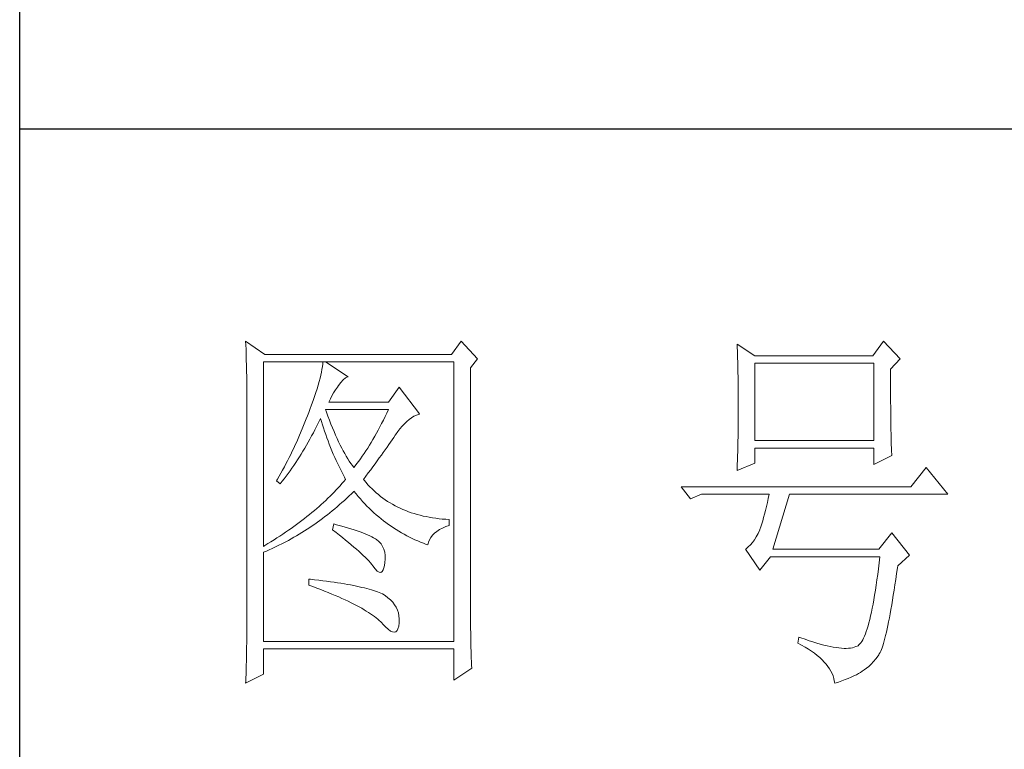
# Model space of a CAD drawing. Units: millimetres. Extents: x 33046 to 51205, y -83044 to 15515.
# Drawn here: x 36766 to 36894, y -3182 to -3086 of the extents above; entities that cross this region are included whole.
import ezdxf

# ---------------------------------------------------------------- set-up
doc = ezdxf.new("R2010")
doc.units = ezdxf.units.MM
doc.layers.add('轮廓线', color=7, linetype='Continuous', lineweight=25)

# ---------------------------------------------------------------- blocks, each defined once
blk = doc.blocks.new('文字')
at = {"layer": '轮廓线', "color": 7, "lineweight": 0}
for p, q in [((3749.57, 1446.95), (3749.6, 1446.42)), ((3752.06, 1445.2), (3749.57, 1446.95)), ((3749.6, 1446.42), (3749.62, 1445.9)), ((3777.72, 1446.95), (3776.47, 1445.2)), ((3779.89, 1444.62), (3777.72, 1446.95)), ((3813.79, 1446.56), (3813.81, 1446.1)), ((3816.12, 1445.01), (3813.79, 1446.56)), ((3813.81, 1446.1), (3813.82, 1445.64)), ((3832.91, 1446.95), (3831.51, 1445.01)), ((3835.09, 1444.62), (3832.91, 1446.95)), ((3749.62, 1445.9), (3749.63, 1445.38)), ((3749.63, 1445.38), (3749.65, 1444.87)), ((3749.65, 1444.87), (3749.66, 1444.36)), ((3776.47, 1445.2), (3752.06, 1445.2)), ((3813.82, 1445.64), (3813.84, 1445.17)), ((3813.84, 1445.17), (3813.85, 1444.7)), ((3831.51, 1445.01), (3816.12, 1445.01)), ((3749.66, 1444.36), (3749.67, 1443.87)), ((3749.67, 1443.87), (3749.68, 1443.38)), ((3751.91, 1420.12), (3751.91, 1444.23)), ((3751.91, 1444.23), (3776.78, 1444.23)), ((3759.61, 1443.6), (3759.55, 1443.25)), ((3759.65, 1443.93), (3759.61, 1443.6)), ((3759.68, 1444.23), (3759.65, 1443.93)), ((3762.95, 1442.29), (3759.99, 1444.23)), ((3776.78, 1444.23), (3776.78, 1407.68)), ((3778.96, 1443.45), (3779.89, 1444.62)), ((3813.85, 1444.7), (3813.87, 1444.23)), ((3813.87, 1444.23), (3813.88, 1443.75)), ((3813.88, 1443.75), (3813.89, 1443.28)), ((3816.12, 1433.93), (3816.12, 1444.04)), ((3816.12, 1444.04), (3831.67, 1444.04)), ((3831.67, 1444.04), (3831.67, 1433.93)), ((3833.84, 1443.26), (3835.09, 1444.62)), ((3749.68, 1443.38), (3749.7, 1442.89)), ((3749.7, 1442.89), (3749.71, 1442.42)), ((3749.71, 1442.42), (3749.71, 1441.95)), ((3759.39, 1442.5), (3759.29, 1442.08)), ((3759.48, 1442.89), (3759.39, 1442.5)), ((3759.55, 1443.25), (3759.48, 1442.89)), ((3762.6, 1442.12), (3762.9, 1442.27)), ((3762.9, 1442.27), (3762.95, 1442.29)), ((3778.96, 1410.91), (3778.96, 1443.45)), ((3813.89, 1443.28), (3813.9, 1442.8)), ((3813.9, 1442.8), (3813.91, 1442.31)), ((3813.91, 1442.31), (3813.92, 1441.83)), ((3833.84, 1443), (3833.84, 1443.26)), ((3833.84, 1441.56), (3833.84, 1443)), ((3749.71, 1441.95), (3749.72, 1441.48)), ((3749.72, 1441.48), (3749.72, 1441.02)), ((3749.72, 1441.02), (3749.73, 1440.57)), ((3759.05, 1441.19), (3758.9, 1440.72)), ((3759.18, 1441.65), (3759.05, 1441.19)), ((3759.29, 1442.08), (3759.18, 1441.65)), ((3761.3, 1440.57), (3761.56, 1440.93)), ((3761.56, 1440.93), (3761.7, 1441.12)), ((3761.7, 1441.12), (3762, 1441.54)), ((3762, 1441.54), (3762.3, 1441.87)), ((3762.3, 1441.87), (3762.6, 1442.12)), ((3769.63, 1440.92), (3768.23, 1438.98)), ((3772.28, 1437.42), (3769.63, 1440.92)), ((3813.92, 1441.83), (3813.92, 1441.34)), ((3813.92, 1441.34), (3813.93, 1440.35)), ((3833.85, 1440.88), (3833.84, 1441.56)), ((3749.73, 1440.57), (3749.73, 1440.13)), ((3749.73, 1440.13), (3749.73, 1409.71)), ((3758.57, 1439.7), (3758.38, 1439.16)), ((3758.74, 1440.22), (3758.57, 1439.7)), ((3758.9, 1440.72), (3758.74, 1440.22)), ((3760.64, 1439.4), (3760.84, 1439.8)), ((3760.84, 1439.8), (3761.06, 1440.19)), ((3761.06, 1440.19), (3761.3, 1440.57)), ((3813.93, 1440.35), (3813.94, 1439.36)), ((3833.85, 1440.22), (3833.85, 1440.88)), ((3833.85, 1439.58), (3833.85, 1440.22)), ((3758.18, 1438.59), (3757.96, 1438)), ((3758.38, 1439.16), (3758.18, 1438.59)), ((3760.46, 1438.98), (3760.64, 1439.4)), ((3768.23, 1438.98), (3760.46, 1438.98)), ((3813.94, 1439.36), (3813.94, 1437.37)), ((3833.85, 1438.96), (3833.85, 1439.58)), ((3833.86, 1438.37), (3833.85, 1438.96)), ((3833.86, 1437.8), (3833.86, 1438.37)), ((3757.65, 1437.19), (3757.49, 1436.76)), ((3757.82, 1437.62), (3757.65, 1437.19)), ((3757.96, 1438), (3757.82, 1437.62)), ((3760.12, 1437.67), (3759.99, 1438.01)), ((3759.99, 1438.01), (3768.23, 1438.01)), ((3760.32, 1437.12), (3760.12, 1437.67)), ((3760.52, 1436.59), (3760.32, 1437.12)), ((3767.79, 1437.08), (3767.57, 1436.62)), ((3768.01, 1437.54), (3767.79, 1437.08)), ((3768.23, 1438.01), (3768.01, 1437.54)), ((3771.24, 1436.92), (3771.57, 1437.11)), ((3771.57, 1437.11), (3771.89, 1437.27)), ((3771.89, 1437.27), (3772.23, 1437.41)), ((3772.23, 1437.41), (3772.28, 1437.42)), ((3813.94, 1437.37), (3813.93, 1436.36)), ((3833.87, 1437.25), (3833.86, 1437.8)), ((3833.87, 1436.72), (3833.87, 1437.25)), ((3757.32, 1436.33), (3756.98, 1435.47)), ((3757.49, 1436.76), (3757.32, 1436.33)), ((3758.63, 1435.36), (3758.85, 1435.78)), ((3758.85, 1435.78), (3759.06, 1436.21)), ((3759.06, 1436.21), (3759.27, 1436.63)), ((3759.27, 1436.63), (3759.37, 1436.84)), ((3759.37, 1436.84), (3759.49, 1436.42)), ((3759.49, 1436.42), (3759.62, 1436.01)), ((3759.62, 1436.01), (3759.75, 1435.59)), ((3760.72, 1436.08), (3760.52, 1436.59)), ((3760.92, 1435.59), (3760.72, 1436.08)), ((3767.34, 1436.18), (3767.12, 1435.75)), ((3767.57, 1436.62), (3767.34, 1436.18)), ((3769.73, 1435.49), (3770.02, 1435.83)), ((3770.02, 1435.83), (3770.32, 1436.15)), ((3770.32, 1436.15), (3770.62, 1436.43)), ((3770.62, 1436.43), (3770.93, 1436.69)), ((3770.93, 1436.69), (3771.24, 1436.92)), ((3813.93, 1436.36), (3813.93, 1435.86)), ((3813.93, 1435.86), (3813.93, 1435.37)), ((3833.88, 1436.22), (3833.87, 1436.72)), ((3833.89, 1435.75), (3833.88, 1436.22)), ((3756.62, 1434.63), (3756.44, 1434.21)), ((3756.98, 1435.47), (3756.62, 1434.63)), ((3757.97, 1434.14), (3758.2, 1434.54)), ((3758.2, 1434.54), (3758.42, 1434.95)), ((3758.42, 1434.95), (3758.63, 1435.36)), ((3759.75, 1435.59), (3759.89, 1435.16)), ((3759.89, 1435.16), (3760.03, 1434.74)), ((3760.03, 1434.74), (3760.19, 1434.32)), ((3761.12, 1435.11), (3760.92, 1435.59)), ((3761.32, 1434.65), (3761.12, 1435.11)), ((3761.52, 1434.2), (3761.32, 1434.65)), ((3766.44, 1434.5), (3766.21, 1434.1)), ((3766.66, 1434.91), (3766.44, 1434.5)), ((3766.89, 1435.32), (3766.66, 1434.91)), ((3767.12, 1435.75), (3766.89, 1435.32)), ((3768.92, 1434.34), (3769.12, 1434.63)), ((3769.12, 1434.63), (3769.16, 1434.7)), ((3769.16, 1434.7), (3769.44, 1435.11)), ((3769.44, 1435.11), (3769.73, 1435.49)), ((3813.92, 1434.87), (3813.91, 1434.39)), ((3813.93, 1435.37), (3813.92, 1434.87)), ((3833.89, 1435.29), (3833.89, 1435.75)), ((3833.9, 1434.86), (3833.89, 1435.29)), ((3833.91, 1434.44), (3833.9, 1434.86)), ((3756.06, 1433.37), (3755.87, 1432.95)), ((3756.25, 1433.79), (3756.06, 1433.37)), ((3756.44, 1434.21), (3756.25, 1433.79)), ((3757.29, 1432.95), (3757.52, 1433.34)), ((3757.52, 1433.34), (3757.75, 1433.74)), ((3757.75, 1433.74), (3757.97, 1434.14)), ((3760.19, 1434.32), (3760.34, 1433.89)), ((3760.34, 1433.89), (3760.5, 1433.47)), ((3760.5, 1433.47), (3760.68, 1433.04)), ((3761.72, 1433.77), (3761.52, 1434.2)), ((3761.92, 1433.36), (3761.72, 1433.77)), ((3762.12, 1432.97), (3761.92, 1433.36)), ((3765.75, 1433.33), (3765.52, 1432.96)), ((3765.98, 1433.71), (3765.75, 1433.33)), ((3766.21, 1434.1), (3765.98, 1433.71)), ((3768.05, 1433.08), (3768.28, 1433.41)), ((3768.28, 1433.41), (3768.5, 1433.73)), ((3768.5, 1433.73), (3768.72, 1434.04)), ((3768.72, 1434.04), (3768.92, 1434.34)), ((3813.89, 1433.42), (3813.88, 1432.95)), ((3813.9, 1433.9), (3813.89, 1433.42)), ((3813.91, 1434.39), (3813.9, 1433.9)), ((3831.67, 1433.93), (3816.12, 1433.93)), ((3833.92, 1434.06), (3833.91, 1434.44)), ((3833.93, 1433.69), (3833.92, 1434.06)), ((3833.94, 1433.35), (3833.93, 1433.69)), ((3833.95, 1433.03), (3833.94, 1433.35)), ((3755.47, 1432.13), (3755.26, 1431.72)), ((3755.67, 1432.54), (3755.47, 1432.13)), ((3755.87, 1432.95), (3755.67, 1432.54)), ((3756.59, 1431.8), (3756.83, 1432.18)), ((3756.83, 1432.18), (3757.06, 1432.56)), ((3757.06, 1432.56), (3757.29, 1432.95)), ((3760.68, 1433.04), (3760.85, 1432.61)), ((3760.85, 1432.61), (3761.03, 1432.18)), ((3761.03, 1432.18), (3761.22, 1431.75)), ((3762.32, 1432.59), (3762.12, 1432.97)), ((3762.52, 1432.23), (3762.32, 1432.59)), ((3762.72, 1431.89), (3762.52, 1432.23)), ((3764.82, 1431.91), (3764.59, 1431.57)), ((3765.05, 1432.25), (3764.82, 1431.91)), ((3765.28, 1432.6), (3765.05, 1432.25)), ((3765.52, 1432.96), (3765.28, 1432.6)), ((3767.04, 1431.67), (3767.31, 1432.04)), ((3767.31, 1432.04), (3767.56, 1432.39)), ((3767.56, 1432.39), (3767.81, 1432.74)), ((3767.81, 1432.74), (3768.05, 1433.08)), ((3813.86, 1432.01), (3813.84, 1431.54)), ((3813.87, 1432.48), (3813.86, 1432.01)), ((3813.88, 1432.95), (3813.87, 1432.48)), ((3816.12, 1431.01), (3816.12, 1432.95)), ((3816.12, 1432.95), (3831.67, 1432.95)), ((3831.67, 1432.95), (3831.67, 1430.82)), ((3831.67, 1430.82), (3834, 1431.98)), ((3833.96, 1432.73), (3833.95, 1433.03)), ((3833.97, 1432.46), (3833.96, 1432.73)), ((3833.99, 1432.21), (3833.97, 1432.46)), ((3834, 1431.98), (3833.99, 1432.21)), ((3754.84, 1430.9), (3754.63, 1430.49)), ((3755.05, 1431.3), (3754.84, 1430.9)), ((3755.26, 1431.72), (3755.05, 1431.3)), ((3755.62, 1430.34), (3755.86, 1430.7)), ((3755.86, 1430.7), (3756.11, 1431.06)), ((3756.11, 1431.06), (3756.35, 1431.43)), ((3756.35, 1431.43), (3756.59, 1431.8)), ((3761.22, 1431.75), (3761.42, 1431.32)), ((3761.42, 1431.32), (3761.62, 1430.89)), ((3761.62, 1430.89), (3761.83, 1430.45)), ((3762.92, 1431.56), (3762.72, 1431.89)), ((3763.12, 1431.25), (3762.92, 1431.56)), ((3763.32, 1430.96), (3763.12, 1431.25)), ((3763.52, 1430.68), (3763.32, 1430.96)), ((3763.72, 1430.43), (3763.52, 1430.68)), ((3763.88, 1430.62), (3763.72, 1430.43)), ((3764.11, 1430.93), (3763.88, 1430.62)), ((3764.35, 1431.25), (3764.11, 1430.93)), ((3764.59, 1431.57), (3764.35, 1431.25)), ((3766.2, 1430.52), (3766.49, 1430.92)), ((3766.49, 1430.92), (3766.77, 1431.3)), ((3766.77, 1431.3), (3767.04, 1431.67)), ((3813.79, 1430.04), (3816.12, 1431.01)), ((3813.81, 1430.63), (3813.79, 1430.18)), ((3813.84, 1431.54), (3813.81, 1430.63)), ((3754.41, 1430.09), (3753.97, 1429.28)), ((3754.63, 1430.49), (3754.41, 1430.09)), ((3754.86, 1429.29), (3755.12, 1429.64)), ((3755.12, 1429.64), (3755.37, 1429.99)), ((3755.37, 1429.99), (3755.62, 1430.34)), ((3761.83, 1430.45), (3762.04, 1430.02)), ((3762.04, 1430.02), (3762.26, 1429.58)), ((3762.26, 1429.58), (3762.49, 1429.15)), ((3765.29, 1429.3), (3765.6, 1429.71)), ((3765.6, 1429.71), (3765.91, 1430.12)), ((3765.91, 1430.12), (3766.2, 1430.52)), ((3813.79, 1430.18), (3813.79, 1430.04)), ((3838.51, 1430.43), (3836.49, 1427.9)), ((3841.31, 1426.93), (3838.51, 1430.43)), ((3753.74, 1428.89), (3753.62, 1428.68)), ((3753.62, 1428.68), (3754.08, 1428.29)), ((3753.97, 1429.28), (3753.74, 1428.89)), ((3754.08, 1428.29), (3754.34, 1428.62)), ((3754.34, 1428.62), (3754.61, 1428.95)), ((3754.61, 1428.95), (3754.86, 1429.29)), ((3762.16, 1428.31), (3761.91, 1428.04)), ((3762.4, 1428.59), (3762.16, 1428.31)), ((3762.63, 1428.87), (3762.4, 1428.59)), ((3762.49, 1429.15), (3762.63, 1428.87)), ((3764.97, 1428.87), (3765.29, 1429.3)), ((3765.07, 1428.75), (3764.97, 1428.87)), ((3765.31, 1428.46), (3765.07, 1428.75)), ((3765.56, 1428.17), (3765.31, 1428.46)), ((3765.82, 1427.9), (3765.56, 1428.17)), ((3760.88, 1426.94), (3760.61, 1426.67)), ((3761.14, 1427.21), (3760.88, 1426.94)), ((3761.41, 1427.49), (3761.14, 1427.21)), ((3761.66, 1427.76), (3761.41, 1427.49)), ((3761.91, 1428.04), (3761.66, 1427.76)), ((3763.09, 1426.7), (3763.39, 1426.99)), ((3763.39, 1426.99), (3763.69, 1427.29)), ((3763.69, 1427.29), (3763.72, 1427.32)), ((3763.72, 1427.32), (3764, 1426.98)), ((3764, 1426.98), (3764.28, 1426.64)), ((3766.09, 1427.63), (3765.82, 1427.9)), ((3766.36, 1427.37), (3766.09, 1427.63)), ((3766.64, 1427.12), (3766.36, 1427.37)), ((3766.93, 1426.88), (3766.64, 1427.12)), ((3767.21, 1426.65), (3766.93, 1426.88)), ((3836.49, 1427.9), (3806.48, 1427.9)), ((3806.48, 1427.9), (3807.72, 1426.34)), ((3807.72, 1426.34), (3809.12, 1426.93)), ((3809.12, 1426.93), (3817.98, 1426.93)), ((3817.98, 1426.93), (3817.86, 1426.36)), ((3818.45, 1419.73), (3820.63, 1426.93)), ((3820.63, 1426.93), (3841.31, 1426.93)), ((3759.46, 1425.59), (3759.17, 1425.33)), ((3759.76, 1425.86), (3759.46, 1425.59)), ((3760.04, 1426.13), (3759.76, 1425.86)), ((3760.33, 1426.4), (3760.04, 1426.13)), ((3760.61, 1426.67), (3760.33, 1426.4)), ((3761.53, 1425.3), (3761.85, 1425.57)), ((3761.85, 1425.57), (3762.16, 1425.84)), ((3762.16, 1425.84), (3762.47, 1426.12)), ((3762.47, 1426.12), (3762.78, 1426.41)), ((3762.78, 1426.41), (3763.09, 1426.7)), ((3764.28, 1426.64), (3764.56, 1426.32)), ((3764.56, 1426.32), (3764.85, 1426)), ((3764.85, 1426), (3765.14, 1425.69)), ((3765.14, 1425.69), (3765.43, 1425.39)), ((3767.51, 1426.42), (3767.21, 1426.65)), ((3767.82, 1426.21), (3767.51, 1426.42)), ((3768.13, 1426), (3767.82, 1426.21)), ((3768.45, 1425.8), (3768.13, 1426)), ((3768.77, 1425.61), (3768.45, 1425.8)), ((3769.1, 1425.43), (3768.77, 1425.61)), ((3817.74, 1425.83), (3817.62, 1425.31)), ((3817.86, 1426.36), (3817.74, 1425.83)), ((3757.92, 1424.27), (3757.59, 1424.01)), ((3758.24, 1424.54), (3757.92, 1424.27)), ((3758.55, 1424.8), (3758.24, 1424.54)), ((3758.86, 1425.06), (3758.55, 1424.8)), ((3759.17, 1425.33), (3758.86, 1425.06)), ((3759.93, 1424), (3760.26, 1424.25)), ((3760.26, 1424.25), (3760.58, 1424.5)), ((3760.58, 1424.5), (3760.9, 1424.76)), ((3760.9, 1424.76), (3761.22, 1425.03)), ((3761.22, 1425.03), (3761.53, 1425.3)), ((3765.43, 1425.39), (3765.73, 1425.09)), ((3765.73, 1425.09), (3766.03, 1424.8)), ((3766.03, 1424.8), (3766.34, 1424.52)), ((3766.34, 1424.52), (3766.64, 1424.24)), ((3766.64, 1424.24), (3766.96, 1423.98)), ((3769.44, 1425.26), (3769.1, 1425.43)), ((3769.78, 1425.09), (3769.44, 1425.26)), ((3770.13, 1424.94), (3769.78, 1425.09)), ((3770.49, 1424.79), (3770.13, 1424.94)), ((3770.85, 1424.65), (3770.49, 1424.79)), ((3771.22, 1424.52), (3770.85, 1424.65)), ((3771.6, 1424.4), (3771.22, 1424.52)), ((3771.98, 1424.29), (3771.6, 1424.4)), ((3772.37, 1424.18), (3771.98, 1424.29)), ((3772.76, 1424.08), (3772.37, 1424.18)), ((3817.38, 1424.34), (3817.25, 1423.9)), ((3817.5, 1424.82), (3817.38, 1424.34)), ((3817.62, 1425.31), (3817.5, 1424.82)), ((3756.24, 1422.98), (3755.88, 1422.72)), ((3756.58, 1423.23), (3756.24, 1422.98)), ((3756.92, 1423.49), (3756.58, 1423.23)), ((3757.26, 1423.75), (3756.92, 1423.49)), ((3757.59, 1424.01), (3757.26, 1423.75)), ((3758.28, 1422.8), (3758.61, 1423.03)), ((3758.61, 1423.03), (3758.95, 1423.27)), ((3758.95, 1423.27), (3759.28, 1423.5)), ((3759.28, 1423.5), (3759.6, 1423.75)), ((3759.6, 1423.75), (3759.93, 1424)), ((3761.08, 1423.04), (3760.93, 1422.26)), ((3761.46, 1422.94), (3761.08, 1423.04)), ((3761.96, 1422.81), (3761.46, 1422.94)), ((3766.96, 1423.98), (3767.27, 1423.72)), ((3767.27, 1423.72), (3767.59, 1423.46)), ((3767.59, 1423.46), (3767.91, 1423.22)), ((3767.91, 1423.22), (3768.24, 1422.98)), ((3768.24, 1422.98), (3768.57, 1422.75)), ((3773.16, 1424), (3772.76, 1424.08)), ((3773.57, 1423.92), (3773.16, 1424)), ((3773.99, 1423.85), (3773.57, 1423.92)), ((3774.41, 1423.78), (3773.99, 1423.85)), ((3774.84, 1423.73), (3774.41, 1423.78)), ((3775.27, 1423.69), (3774.84, 1423.73)), ((3775.71, 1423.65), (3775.27, 1423.69)), ((3776.16, 1423.62), (3775.71, 1423.65)), ((3776.16, 1422.84), (3776.16, 1423.62)), ((3817.01, 1423.07), (3816.89, 1422.69)), ((3817.13, 1423.47), (3817.01, 1423.07)), ((3817.25, 1423.9), (3817.13, 1423.47)), ((3754.43, 1421.71), (3754.05, 1421.46)), ((3754.8, 1421.96), (3754.43, 1421.71)), ((3755.17, 1422.22), (3754.8, 1421.96)), ((3755.53, 1422.47), (3755.17, 1422.22)), ((3755.88, 1422.72), (3755.53, 1422.47)), ((3756.23, 1421.5), (3756.57, 1421.71)), ((3756.57, 1421.71), (3756.92, 1421.92)), ((3756.92, 1421.92), (3757.26, 1422.13)), ((3757.26, 1422.13), (3757.6, 1422.35)), ((3757.6, 1422.35), (3757.94, 1422.57)), ((3757.94, 1422.57), (3758.28, 1422.8)), ((3760.93, 1422.26), (3761.38, 1421.92)), ((3761.38, 1421.92), (3761.82, 1421.58)), ((3762.44, 1422.68), (3761.96, 1422.81)), ((3762.89, 1422.54), (3762.44, 1422.68)), ((3763.33, 1422.41), (3762.89, 1422.54)), ((3763.75, 1422.28), (3763.33, 1422.41)), ((3764.14, 1422.15), (3763.75, 1422.28)), ((3764.52, 1422.02), (3764.14, 1422.15)), ((3764.87, 1421.89), (3764.52, 1422.02)), ((3765.2, 1421.75), (3764.87, 1421.89)), ((3765.5, 1421.62), (3765.2, 1421.75)), ((3765.79, 1421.49), (3765.5, 1421.62)), ((3768.57, 1422.75), (3768.9, 1422.52)), ((3768.9, 1422.52), (3769.24, 1422.3)), ((3769.24, 1422.3), (3769.58, 1422.09)), ((3769.58, 1422.09), (3769.92, 1421.89)), ((3769.92, 1421.89), (3770.27, 1421.69)), ((3770.27, 1421.69), (3770.62, 1421.5)), ((3773.97, 1421.57), (3774.24, 1421.84)), ((3774.24, 1421.84), (3774.54, 1422.08)), ((3774.54, 1422.08), (3774.9, 1422.31)), ((3774.9, 1422.31), (3775.3, 1422.51)), ((3775.3, 1422.51), (3775.74, 1422.7)), ((3775.74, 1422.7), (3776.16, 1422.84)), ((3816.52, 1421.8), (3816.29, 1421.37)), ((3816.74, 1422.26), (3816.52, 1421.8)), ((3816.76, 1422.33), (3816.74, 1422.26)), ((3816.89, 1422.69), (3816.76, 1422.33)), ((3834, 1421.87), (3832.29, 1419.73)), ((3836.33, 1418.95), (3834, 1421.87)), ((3752.48, 1420.47), (3752.08, 1420.22)), ((3752.88, 1420.71), (3752.48, 1420.47)), ((3753.28, 1420.96), (3752.88, 1420.71)), ((3753.66, 1421.21), (3753.28, 1420.96)), ((3754.05, 1421.46), (3753.66, 1421.21)), ((3753.74, 1420.17), (3754.46, 1420.53)), ((3754.46, 1420.53), (3754.82, 1420.72)), ((3754.82, 1420.72), (3755.18, 1420.9)), ((3755.18, 1420.9), (3755.53, 1421.1)), ((3755.53, 1421.1), (3755.88, 1421.3)), ((3755.88, 1421.3), (3756.23, 1421.5)), ((3761.82, 1421.58), (3762.23, 1421.26)), ((3762.23, 1421.26), (3762.63, 1420.94)), ((3762.63, 1420.94), (3763.02, 1420.63)), ((3763.02, 1420.63), (3763.38, 1420.33)), ((3763.38, 1420.33), (3763.73, 1420.03)), ((3766.06, 1421.36), (3765.79, 1421.49)), ((3766.3, 1421.22), (3766.06, 1421.36)), ((3766.52, 1421.09), (3766.3, 1421.22)), ((3766.66, 1421), (3766.52, 1421.09)), ((3766.99, 1420.74), (3766.66, 1421)), ((3767.26, 1420.44), (3766.99, 1420.74)), ((3767.47, 1420.12), (3767.26, 1420.44)), ((3770.62, 1421.5), (3770.97, 1421.32)), ((3770.97, 1421.32), (3771.33, 1421.15)), ((3771.33, 1421.15), (3771.69, 1420.98)), ((3771.69, 1420.98), (3772.06, 1420.82)), ((3772.06, 1420.82), (3772.43, 1420.67)), ((3772.43, 1420.67), (3772.8, 1420.52)), ((3772.8, 1420.52), (3773.18, 1420.38)), ((3773.18, 1420.38), (3773.36, 1420.31)), ((3773.36, 1420.31), (3773.45, 1420.66)), ((3773.45, 1420.66), (3773.58, 1420.99)), ((3773.58, 1420.99), (3773.75, 1421.29)), ((3773.75, 1421.29), (3773.97, 1421.57)), ((3815.79, 1420.63), (3815.53, 1420.32)), ((3816.05, 1420.99), (3815.79, 1420.63)), ((3816.29, 1421.37), (3816.05, 1420.99)), ((3752.08, 1420.22), (3751.91, 1420.12)), ((3751.91, 1419.34), (3752.28, 1419.5)), ((3751.91, 1407.68), (3751.91, 1419.34)), ((3752.28, 1419.5), (3752.65, 1419.66)), ((3752.65, 1419.66), (3753.02, 1419.83)), ((3753.02, 1419.83), (3753.74, 1420.17)), ((3763.73, 1420.03), (3764.06, 1419.75)), ((3764.06, 1419.75), (3764.37, 1419.47)), ((3764.37, 1419.47), (3764.67, 1419.2)), ((3764.67, 1419.2), (3764.95, 1418.94)), ((3767.64, 1419.76), (3767.47, 1420.12)), ((3767.75, 1419.36), (3767.64, 1419.76)), ((3767.81, 1418.93), (3767.75, 1419.36)), ((3814.96, 1419.8), (3814.88, 1419.73)), ((3814.88, 1419.73), (3816.74, 1417.01)), ((3815.25, 1420.04), (3814.96, 1419.8)), ((3815.53, 1420.32), (3815.25, 1420.04)), ((3832.29, 1419.73), (3818.45, 1419.73)), ((3764.95, 1418.94), (3765.21, 1418.69)), ((3765.21, 1418.69), (3765.45, 1418.45)), ((3765.45, 1418.45), (3765.67, 1418.21)), ((3765.67, 1418.21), (3765.88, 1417.98)), ((3765.88, 1417.98), (3766.07, 1417.76)), ((3766.07, 1417.76), (3766.21, 1417.59)), ((3767.67, 1417.44), (3767.76, 1417.94)), ((3767.76, 1417.94), (3767.77, 1417.98)), ((3767.77, 1417.98), (3767.81, 1418.47)), ((3767.81, 1418.47), (3767.81, 1418.93)), ((3816.74, 1417.01), (3818.14, 1418.76)), ((3818.14, 1418.76), (3832.44, 1418.76)), ((3832.35, 1417.96), (3832.25, 1417.19)), ((3832.44, 1418.76), (3832.35, 1417.96)), ((3834.78, 1417.59), (3836.33, 1418.95)), ((3766.21, 1417.59), (3766.5, 1417.18)), ((3766.5, 1417.18), (3766.77, 1416.89)), ((3766.77, 1416.89), (3767.01, 1416.74)), ((3767.01, 1416.74), (3767.22, 1416.72)), ((3767.22, 1416.72), (3767.4, 1416.83)), ((3767.4, 1416.83), (3767.55, 1417.07)), ((3767.55, 1417.07), (3767.67, 1417.44)), ((3832.25, 1417.19), (3832.16, 1416.44)), ((3834.52, 1415.8), (3834.63, 1416.55)), ((3834.63, 1416.55), (3834.74, 1417.33)), ((3834.74, 1417.33), (3834.78, 1417.59)), ((3757.82, 1415.84), (3757.82, 1415.06)), ((3758.03, 1415.82), (3757.82, 1415.84)), ((3758.58, 1415.76), (3758.03, 1415.82)), ((3759.12, 1415.69), (3758.58, 1415.76)), ((3759.64, 1415.63), (3759.12, 1415.69)), ((3760.15, 1415.56), (3759.64, 1415.63)), ((3760.64, 1415.5), (3760.15, 1415.56)), ((3761.12, 1415.43), (3760.64, 1415.5)), ((3761.58, 1415.36), (3761.12, 1415.43)), ((3762.03, 1415.29), (3761.58, 1415.36)), ((3762.47, 1415.21), (3762.03, 1415.29)), ((3762.89, 1415.14), (3762.47, 1415.21)), ((3832.06, 1415.73), (3831.96, 1415.04)), ((3832.16, 1416.44), (3832.06, 1415.73)), ((3834.41, 1415.08), (3834.52, 1415.8)), ((3757.82, 1415.06), (3758.35, 1414.87)), ((3758.35, 1414.87), (3758.88, 1414.67)), ((3758.88, 1414.67), (3759.39, 1414.47)), ((3759.39, 1414.47), (3759.88, 1414.28)), ((3759.88, 1414.28), (3760.37, 1414.08)), ((3760.37, 1414.08), (3760.83, 1413.89)), ((3760.83, 1413.89), (3761.29, 1413.7)), ((3763.29, 1415.07), (3762.89, 1415.14)), ((3763.69, 1414.99), (3763.29, 1415.07)), ((3764.06, 1414.91), (3763.69, 1414.99)), ((3764.42, 1414.84), (3764.06, 1414.91)), ((3764.77, 1414.76), (3764.42, 1414.84)), ((3765.11, 1414.68), (3764.77, 1414.76)), ((3765.42, 1414.6), (3765.11, 1414.68)), ((3765.73, 1414.51), (3765.42, 1414.6)), ((3766.02, 1414.43), (3765.73, 1414.51)), ((3766.29, 1414.34), (3766.02, 1414.43)), ((3766.56, 1414.26), (3766.29, 1414.34)), ((3766.8, 1414.17), (3766.56, 1414.26)), ((3767.04, 1414.08), (3766.8, 1414.17)), ((3767.25, 1413.99), (3767.04, 1414.08)), ((3767.46, 1413.9), (3767.25, 1413.99)), ((3767.8, 1413.68), (3767.46, 1413.9)), ((3831.86, 1414.38), (3831.76, 1413.75)), ((3831.96, 1415.04), (3831.86, 1414.38)), ((3834.2, 1413.72), (3834.31, 1414.39)), ((3834.31, 1414.39), (3834.41, 1415.08)), ((3761.29, 1413.7), (3761.73, 1413.51)), ((3761.73, 1413.51), (3762.15, 1413.32)), ((3762.15, 1413.32), (3762.56, 1413.13)), ((3762.56, 1413.13), (3762.96, 1412.94)), ((3762.96, 1412.94), (3763.34, 1412.75)), ((3763.34, 1412.75), (3763.71, 1412.57)), ((3768.17, 1413.41), (3767.8, 1413.68)), ((3768.51, 1413.12), (3768.17, 1413.41)), ((3768.79, 1412.82), (3768.51, 1413.12)), ((3769.04, 1412.49), (3768.79, 1412.82)), ((3831.66, 1413.15), (3831.56, 1412.58)), ((3831.76, 1413.75), (3831.66, 1413.15)), ((3833.99, 1412.46), (3834.1, 1413.07)), ((3834.1, 1413.07), (3834.2, 1413.72)), ((3763.71, 1412.57), (3764.07, 1412.38)), ((3764.07, 1412.38), (3764.41, 1412.2)), ((3764.41, 1412.2), (3764.74, 1412.02)), ((3764.74, 1412.02), (3765.05, 1411.83)), ((3765.05, 1411.83), (3765.34, 1411.65)), ((3765.34, 1411.65), (3765.63, 1411.47)), ((3765.63, 1411.47), (3765.9, 1411.29)), ((3769.25, 1412.15), (3769.04, 1412.49)), ((3769.41, 1411.8), (3769.25, 1412.15)), ((3769.53, 1411.42), (3769.41, 1411.8)), ((3769.6, 1411.03), (3769.53, 1411.42)), ((3831.34, 1411.51), (3831.24, 1411.02)), ((3831.45, 1412.03), (3831.34, 1411.51)), ((3831.56, 1412.58), (3831.45, 1412.03)), ((3833.79, 1411.31), (3833.89, 1411.87)), ((3833.89, 1411.87), (3833.99, 1412.46)), ((3765.9, 1411.29), (3766.16, 1411.12)), ((3766.16, 1411.12), (3766.4, 1410.94)), ((3766.4, 1410.94), (3766.62, 1410.76)), ((3766.62, 1410.76), (3766.84, 1410.59)), ((3766.84, 1410.59), (3767.04, 1410.42)), ((3767.04, 1410.42), (3767.22, 1410.24)), ((3767.22, 1410.24), (3767.4, 1410.07)), ((3767.4, 1410.07), (3767.46, 1410.01)), ((3769.58, 1409.7), (3769.63, 1410.14)), ((3769.64, 1410.63), (3769.6, 1411.03)), ((3769.63, 1410.21), (3769.64, 1410.63)), ((3769.63, 1410.14), (3769.63, 1410.21)), ((3778.96, 1410.38), (3778.96, 1410.91)), ((3778.97, 1409.86), (3778.96, 1410.38)), ((3831.02, 1410.13), (3830.9, 1409.73)), ((3831.13, 1410.56), (3831.02, 1410.13)), ((3831.24, 1411.02), (3831.13, 1410.56)), ((3833.49, 1409.78), (3833.59, 1410.26)), ((3833.59, 1410.26), (3833.69, 1410.77)), ((3833.69, 1410.77), (3833.79, 1411.31)), ((3749.73, 1409.71), (3749.72, 1408.73)), ((3767.46, 1410.01), (3767.83, 1409.6)), ((3767.83, 1409.6), (3768.18, 1409.28)), ((3768.18, 1409.28), (3768.49, 1409.05)), ((3768.49, 1409.05), (3768.76, 1408.93)), ((3768.76, 1408.93), (3769, 1408.89)), ((3769, 1408.89), (3769.2, 1408.95)), ((3769.2, 1408.95), (3769.36, 1409.11)), ((3769.36, 1409.11), (3769.48, 1409.36)), ((3769.48, 1409.36), (3769.58, 1409.7)), ((3778.97, 1409.35), (3778.97, 1409.86)), ((3778.98, 1408.84), (3778.97, 1409.35)), ((3778.98, 1408.34), (3778.98, 1408.84)), ((3830.67, 1409), (3830.56, 1408.68)), ((3830.79, 1409.35), (3830.67, 1409)), ((3830.9, 1409.73), (3830.79, 1409.35)), ((3833.2, 1408.49), (3833.29, 1408.89)), ((3833.29, 1408.89), (3833.39, 1409.32)), ((3833.39, 1409.32), (3833.49, 1409.78)), ((3749.72, 1407.75), (3749.7, 1406.77)), ((3749.72, 1408.73), (3749.72, 1408.24)), ((3749.72, 1408.24), (3749.72, 1407.75)), ((3776.78, 1407.68), (3751.91, 1407.68)), ((3778.99, 1407.85), (3778.98, 1408.34)), ((3779, 1407.36), (3778.99, 1407.85)), ((3821.87, 1408.26), (3821.72, 1407.48)), ((3821.72, 1407.48), (3822.21, 1407.22)), ((3822.13, 1408.17), (3821.87, 1408.26)), ((3822.67, 1407.97), (3822.13, 1408.17)), ((3823.2, 1407.79), (3822.67, 1407.97)), ((3823.7, 1407.62), (3823.2, 1407.79)), ((3824.19, 1407.48), (3823.7, 1407.62)), ((3824.66, 1407.34), (3824.19, 1407.48)), ((3829.96, 1407.51), (3829.84, 1407.36)), ((3830.08, 1407.69), (3829.96, 1407.51)), ((3830.2, 1407.89), (3830.08, 1407.69)), ((3830.32, 1408.13), (3830.2, 1407.89)), ((3830.44, 1408.39), (3830.32, 1408.13)), ((3830.56, 1408.68), (3830.44, 1408.39)), ((3832.91, 1407.44), (3833.01, 1407.76)), ((3833.01, 1407.76), (3833.1, 1408.11)), ((3833.1, 1408.11), (3833.2, 1408.49)), ((3749.7, 1406.77), (3749.68, 1405.81)), ((3751.91, 1403.4), (3751.91, 1406.71)), ((3751.91, 1406.71), (3776.78, 1406.71)), ((3776.78, 1406.71), (3776.78, 1402.62)), ((3779.01, 1406.89), (3779, 1407.36)), ((3779.03, 1406.42), (3779.01, 1406.89)), ((3779.04, 1405.95), (3779.03, 1406.42)), ((3822.21, 1407.22), (3822.67, 1406.96)), ((3822.67, 1406.96), (3823.1, 1406.69)), ((3823.1, 1406.69), (3823.51, 1406.42)), ((3823.51, 1406.42), (3823.9, 1406.14)), ((3825.12, 1407.22), (3824.66, 1407.34)), ((3825.55, 1407.11), (3825.12, 1407.22)), ((3825.96, 1407.02), (3825.55, 1407.11)), ((3826.36, 1406.95), (3825.96, 1407.02)), ((3826.74, 1406.89), (3826.36, 1406.95)), ((3827.1, 1406.84), (3826.74, 1406.89)), ((3827.44, 1406.81), (3827.1, 1406.84)), ((3827.76, 1406.79), (3827.44, 1406.81)), ((3828.06, 1406.79), (3827.76, 1406.79)), ((3828.35, 1406.8), (3828.06, 1406.79)), ((3828.61, 1406.83), (3828.35, 1406.8)), ((3828.86, 1406.87), (3828.61, 1406.83)), ((3829.09, 1406.93), (3828.86, 1406.87)), ((3829.3, 1407.01), (3829.09, 1406.93)), ((3829.49, 1407.09), (3829.3, 1407.01)), ((3829.59, 1407.14), (3829.49, 1407.09)), ((3829.71, 1407.24), (3829.59, 1407.14)), ((3829.84, 1407.36), (3829.71, 1407.24)), ((3832.37, 1406.06), (3832.46, 1406.23)), ((3832.46, 1406.23), (3832.55, 1406.42)), ((3832.55, 1406.42), (3832.64, 1406.63)), ((3832.64, 1406.63), (3832.73, 1406.87)), ((3832.73, 1406.87), (3832.82, 1407.14)), ((3832.82, 1407.14), (3832.91, 1407.44)), ((3749.67, 1405.33), (3749.65, 1404.37)), ((3749.68, 1405.81), (3749.67, 1405.33)), ((3779.06, 1405.5), (3779.04, 1405.95)), ((3779.08, 1405.05), (3779.06, 1405.5)), ((3779.09, 1404.61), (3779.08, 1405.05)), ((3823.9, 1406.14), (3824.26, 1405.86)), ((3824.26, 1405.86), (3824.59, 1405.58)), ((3824.59, 1405.58), (3824.9, 1405.29)), ((3824.9, 1405.29), (3825.18, 1405)), ((3825.18, 1405), (3825.43, 1404.71)), ((3831.31, 1404.72), (3831.61, 1405.05)), ((3831.61, 1405.05), (3831.91, 1405.41)), ((3831.91, 1405.41), (3832.2, 1405.81)), ((3832.2, 1405.81), (3832.29, 1405.93)), ((3832.29, 1405.93), (3832.37, 1406.06)), ((3749.65, 1404.37), (3749.62, 1403.42)), ((3776.78, 1402.62), (3779.12, 1404.18)), ((3779.12, 1404.18), (3779.09, 1404.61)), ((3825.43, 1404.71), (3825.66, 1404.41)), ((3825.66, 1404.41), (3825.86, 1404.11)), ((3825.86, 1404.11), (3826.04, 1403.8)), ((3826.04, 1403.8), (3826.19, 1403.5)), ((3829.65, 1403.5), (3829.91, 1403.65)), ((3829.91, 1403.65), (3830.11, 1403.79)), ((3830.11, 1403.79), (3830.41, 1403.97)), ((3830.41, 1403.97), (3830.71, 1404.18)), ((3830.71, 1404.18), (3831.01, 1404.43)), ((3831.01, 1404.43), (3831.31, 1404.72)), ((3749.57, 1402.23), (3751.91, 1403.4)), ((3749.58, 1402.47), (3749.57, 1402.23)), ((3749.6, 1402.94), (3749.58, 1402.47)), ((3749.62, 1403.42), (3749.6, 1402.94)), ((3826.19, 1403.5), (3826.32, 1403.19)), ((3826.32, 1403.19), (3826.41, 1402.87)), ((3826.41, 1402.87), (3826.49, 1402.55)), ((3826.49, 1402.55), (3826.54, 1402.23)), ((3826.54, 1402.23), (3827.03, 1402.39)), ((3827.03, 1402.39), (3827.49, 1402.55)), ((3827.49, 1402.55), (3827.92, 1402.71)), ((3827.92, 1402.71), (3828.32, 1402.86)), ((3828.32, 1402.86), (3828.7, 1403.02)), ((3828.7, 1403.02), (3829.05, 1403.18)), ((3829.05, 1403.18), (3829.37, 1403.34)), ((3829.37, 1403.34), (3829.65, 1403.5))]:
    blk.add_line(p, q, dxfattribs=at)

msp = doc.modelspace()

# ---------------------------------------------------------------- linework, layer by layer
for p, q in [((36765.83, -4545.14), (36765.83, -1735.14)), ((37115.78, -3100.52), (36765.83, -3100.52))]:
    msp.add_line(p, q)

# ---------------------------------------------------------------- block references
at = {"layer": '轮廓线', "color": 0, "linetype": 'ByBlock', "lineweight": 13}
msp.add_blockref('文字', (33045.78, -4575.14), dxfattribs=at)

doc.saveas('drawing.dxf')
